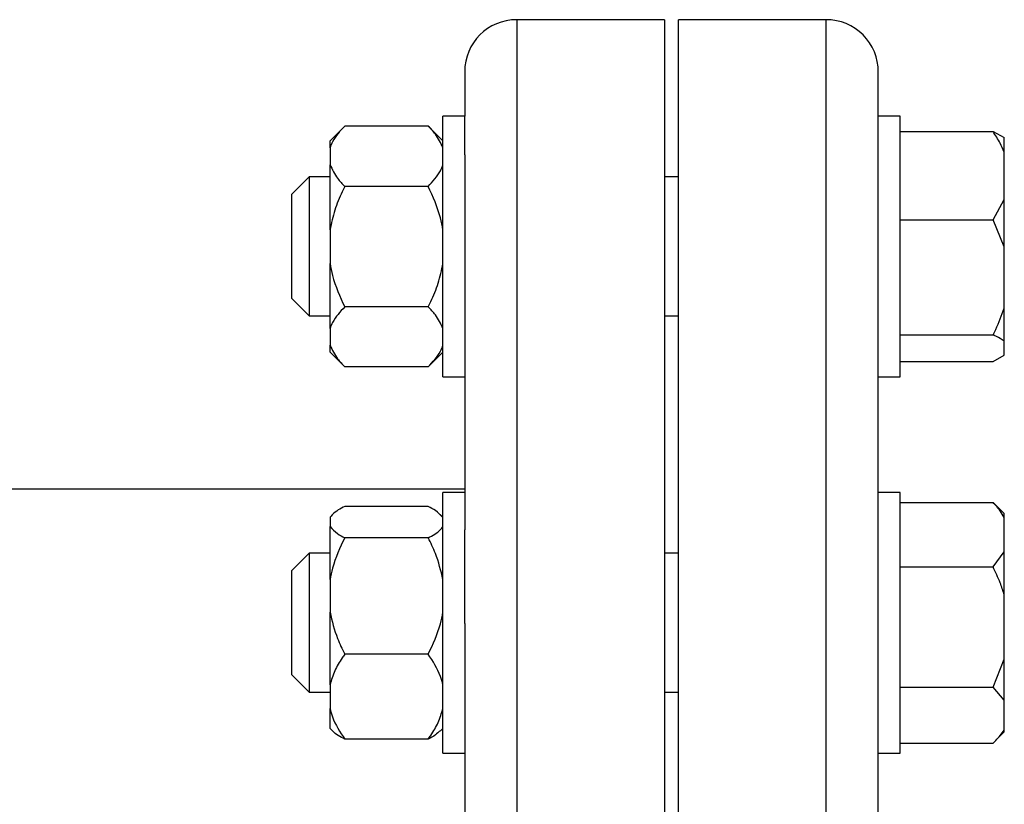
# Model space of a CAD drawing. Units: millimetres. Extents: x 4 to 416, y 4 to 293.
# Drawn here: x 229 to 233, y 207 to 210 of the extents above; entities that cross this region are included whole.
import ezdxf

# ---------------------------------------------------------------- set-up
doc = ezdxf.new("R2010")
doc.units = ezdxf.units.MM

msp = doc.modelspace()

# ---------------------------------------------------------------- linework, layer by layer
at = {"color": 7, "linetype": 'Continuous', "lineweight": 25}
for p, q in [((231.7745, 210.2138), (231.2078, 210.2138)), ((231.7745, 210.2138), (231.7745, 203.5471)), ((232.3945, 210.2138), (231.8278, 210.2138)), ((231.8278, 203.5471), (231.8278, 210.2138)), ((231.0078, 210.0138), (231.0078, 209.8441)), ((232.5945, 209.8441), (232.5945, 210.0138)), ((231.0078, 209.8441), (230.9245, 209.8441)), ((230.9245, 209.5292), (230.9245, 209.8441)), ((231.0078, 209.6952), (231.0078, 209.8441)), ((232.6778, 209.8441), (232.5945, 209.8441)), ((232.5945, 209.6952), (232.5945, 209.8441)), ((232.6778, 208.8441), (232.6778, 209.8441)), ((230.5478, 209.806), (230.4912, 209.7493)), ((230.8678, 209.806), (230.5478, 209.806)), ((230.9245, 209.7493), (230.8678, 209.806)), ((232.6778, 209.7851), (233.0345, 209.7851)), ((233.0345, 209.7851), (233.0778, 209.7614)), ((230.4912, 209.7226), (230.4912, 209.7493)), ((233.0778, 209.7059), (233.0778, 209.7614)), ((230.4912, 209.7226), (230.4912, 209.6576)), ((233.0778, 209.5248), (233.0778, 209.7059)), ((231.0078, 209.6952), (231.0078, 208.2569)), ((232.5945, 208.2569), (232.5945, 209.6952)), ((230.4912, 209.4081), (230.4912, 209.6576)), ((230.4112, 209.6108), (230.3445, 209.5441)), ((230.4912, 209.6108), (230.4112, 209.6108)), ((230.4112, 209.6108), (230.4112, 209.0774)), ((231.8278, 209.6108), (231.7745, 209.6108)), ((230.8678, 209.5742), (230.5478, 209.5742)), ((230.3445, 209.1441), (230.3445, 209.5441)), ((230.9245, 208.8441), (230.9245, 209.5292)), ((233.0345, 209.4456), (233.0778, 209.5248)), ((233.0778, 209.3428), (233.0778, 209.5248)), ((232.6778, 209.4456), (233.0345, 209.4456)), ((233.0778, 209.3428), (233.0345, 209.4456)), ((230.4912, 209.4081), (230.4912, 209.2785)), ((233.0778, 209.1075), (233.0778, 209.3428)), ((230.4912, 209.0296), (230.4912, 209.2785)), ((230.3445, 209.1441), (230.4112, 209.0774)), ((230.8678, 209.1123), (230.5478, 209.1123)), ((233.0778, 208.981), (233.0778, 209.1075)), ((230.4112, 209.0774), (230.4912, 209.0774)), ((231.7745, 209.0774), (231.8278, 209.0774)), ((230.4912, 209.0296), (230.4912, 208.965)), ((232.6778, 209.0046), (233.0345, 209.0046)), ((233.0778, 208.9268), (233.0778, 208.981)), ((230.4912, 208.9389), (230.4912, 208.965)), ((230.4912, 208.9389), (230.5478, 208.8822)), ((230.8678, 208.8822), (230.9245, 208.9389)), ((233.0345, 208.9031), (233.0778, 208.9268)), ((230.8678, 208.8822), (230.5478, 208.8822)), ((232.6778, 208.9031), (233.0345, 208.9031)), ((230.9245, 208.8441), (231.0078, 208.8441)), ((232.5945, 208.8441), (232.6778, 208.8441)), ((231.0078, 208.4138), (227.4899, 208.4138)), ((231.0078, 208.4009), (230.9245, 208.4009)), ((230.9245, 207.7034), (230.9245, 208.4009)), ((232.6778, 208.4009), (232.5945, 208.4009)), ((232.6778, 207.4009), (232.6778, 208.4009)), ((230.8678, 208.3473), (230.5478, 208.3473)), ((232.6778, 208.3624), (233.0345, 208.3624)), ((233.0345, 208.3624), (233.0448, 208.3525)), ((233.0778, 208.3195), (233.0446, 208.3527)), ((230.5003, 208.3153), (230.4912, 208.3061)), ((230.4912, 208.3061), (230.4912, 208.304)), ((230.4912, 208.304), (230.4912, 208.2702)), ((230.9245, 208.3061), (230.9139, 208.3167)), ((233.0778, 208.3049), (233.0778, 208.3195)), ((233.0778, 208.1732), (233.0778, 208.3049)), ((230.4912, 208.0663), (230.4912, 208.2702)), ((230.8678, 208.2268), (230.5478, 208.2268)), ((231.0078, 207.8975), (231.0078, 208.2569)), ((232.5945, 207.8975), (232.5945, 208.2569)), ((230.4112, 208.1676), (230.3445, 208.1009)), ((230.4912, 208.1676), (230.4112, 208.1676)), ((230.4112, 208.1676), (230.4112, 207.6343)), ((231.8278, 208.1676), (231.7745, 208.1676)), ((233.0345, 208.1156), (233.0778, 208.1732)), ((233.0778, 208.0079), (233.0778, 208.1732)), ((232.6778, 208.1156), (233.0345, 208.1156)), ((230.3445, 207.7009), (230.3445, 208.1009)), ((230.4912, 208.0663), (230.4912, 207.941)), ((233.0778, 207.7617), (233.0778, 208.0079)), ((230.4912, 207.6632), (230.4912, 207.941)), ((231.0078, 207.8975), (231.0078, 205.8634)), ((232.5945, 205.8634), (232.5945, 207.8975)), ((230.8678, 207.7805), (230.5478, 207.7805)), ((233.0345, 207.6541), (233.0778, 207.7617)), ((233.0778, 207.604), (233.0778, 207.7617)), ((230.3445, 207.7009), (230.4112, 207.6343)), ((230.9245, 207.4009), (230.9245, 207.7034)), ((230.4912, 207.6632), (230.4912, 207.5718)), ((230.4112, 207.6343), (230.4912, 207.6343)), ((231.7745, 207.6343), (231.8278, 207.6343)), ((232.6778, 207.6541), (233.0345, 207.6541)), ((233.0778, 207.604), (233.0345, 207.6541)), ((233.0778, 207.4895), (233.0778, 207.604)), ((230.4912, 207.4957), (230.4912, 207.5718)), ((230.4912, 207.4957), (230.5003, 207.4865)), ((230.9139, 207.4851), (230.9245, 207.4957)), ((233.0446, 207.4492), (233.0778, 207.4824)), ((233.0778, 207.4824), (233.0778, 207.4895)), ((230.8678, 207.4545), (230.5478, 207.4545)), ((232.6778, 207.4394), (233.0345, 207.4394)), ((230.9245, 207.4009), (231.0078, 207.4009)), ((232.5945, 207.4009), (232.6778, 207.4009))]:
    msp.add_line(p, q, dxfattribs=at)
at = {"color": 8, "linetype": 'Continuous', "lineweight": 25}
for p, q in [((231.2078, 210.2138), (231.2078, 203.5471)), ((232.3945, 203.5471), (232.3945, 210.2138))]:
    msp.add_line(p, q, dxfattribs=at)
at = {"color": 7, "linetype": 'Continuous', "lineweight": 25}
for centre, start, end in [((231.2078, 210.0138), 90.0002, 179.9998), ((232.3945, 210.0138), 359.9997, 90)]:
    msp.add_arc(centre, 0.2, start, end, dxfattribs=at)
for points, knots in [([(230.5478, 209.806), (230.53, 209.7871), (230.5065, 209.762), (230.4942, 209.7304), (230.4912, 209.7226)], [0, 0, 0, 0, 0.755186, 1, 1, 1, 1]), ([(230.9245, 209.7226), (230.9159, 209.7408), (230.9013, 209.7716), (230.8776, 209.796), (230.8678, 209.806)], [0, 0, 0, 0, 0.588291, 1, 1, 1, 1]), ([(233.0778, 209.7059), (233.0728, 209.7174), (233.0606, 209.745), (233.0441, 209.7703), (233.0345, 209.7851)], [0, 0, 0, 0, 0.4157749, 1, 1, 1, 1]), ([(230.4912, 209.6576), (230.4998, 209.6395), (230.5144, 209.6086), (230.5381, 209.5843), (230.5478, 209.5742)], [0, 0, 0, 0, 0.588295, 1, 1, 1, 1]), ([(230.8678, 209.5742), (230.8856, 209.5931), (230.9092, 209.6182), (230.9215, 209.6498), (230.9245, 209.6576)], [0, 0, 0, 0, 0.755192, 1, 1, 1, 1]), ([(230.5478, 209.5742), (230.5445, 209.5674), (230.5301, 209.5378), (230.5073, 209.4834), (230.4966, 209.4333), (230.4912, 209.4081)], [0, 0, 0, 0, 0.129167, 0.560801, 1, 1, 1, 1]), ([(230.9245, 209.4081), (230.9216, 209.4233), (230.9105, 209.481), (230.8859, 209.5347), (230.8678, 209.5742)], [0, 0, 0, 0, 0.263336, 1, 1, 1, 1]), ([(230.4912, 209.2785), (230.4941, 209.2633), (230.5051, 209.2056), (230.5297, 209.1519), (230.5478, 209.1123)], [0, 0, 0, 0, 0.263331, 1, 1, 1, 1]), ([(230.8678, 209.1123), (230.8712, 209.1192), (230.8856, 209.1487), (230.9084, 209.2032), (230.9191, 209.2532), (230.9245, 209.2785)], [0, 0, 0, 0, 0.129162, 0.560806, 1, 1, 1, 1]), ([(230.5478, 209.1123), (230.53, 209.0936), (230.5065, 209.0687), (230.4942, 209.0373), (230.4912, 209.0296)], [0, 0, 0, 0, 0.755486, 1, 1, 1, 1]), ([(230.9245, 209.0296), (230.9159, 209.0476), (230.9013, 209.0782), (230.8776, 209.1024), (230.8678, 209.1123)], [0, 0, 0, 0, 0.587935, 1, 1, 1, 1]), ([(233.0345, 209.0046), (233.038, 209.0115), (233.0551, 209.0446), (233.0678, 209.0797), (233.0778, 209.1075)], [0, 0, 0, 0, 0.207171, 1, 1, 1, 1]), ([(233.0778, 208.981), (233.0726, 208.9845), (233.0589, 208.9937), (233.0438, 209.0004), (233.0345, 209.0046)], [0, 0, 0, 0, 0.381817, 1, 1, 1, 1]), ([(230.4912, 208.965), (230.4998, 208.947), (230.5144, 208.9164), (230.5381, 208.8922), (230.5478, 208.8822)], [0, 0, 0, 0, 0.587935, 1, 1, 1, 1]), ([(230.8678, 208.8822), (230.8856, 208.901), (230.9091, 208.9259), (230.9215, 208.9573), (230.9245, 208.965)], [0, 0, 0, 0, 0.755486, 1, 1, 1, 1]), ([(230.5478, 208.3473), (230.5307, 208.3384), (230.509, 208.3271), (230.4943, 208.3081), (230.4912, 208.304)], [0, 0, 0, 0, 0.786426, 1, 1, 1, 1]), ([(230.9245, 208.304), (230.9153, 208.3137), (230.8988, 208.3312), (230.8774, 208.3423), (230.8678, 208.3473)], [0, 0, 0, 0, 0.552382, 1, 1, 1, 1]), ([(233.0778, 208.3049), (233.0727, 208.3133), (233.0602, 208.3339), (233.0441, 208.3518), (233.0345, 208.3624)], [0, 0, 0, 0, 0.407608, 1, 1, 1, 1]), ([(230.4912, 208.2702), (230.5003, 208.2605), (230.5169, 208.2429), (230.5383, 208.2318), (230.5478, 208.2268)], [0, 0, 0, 0, 0.552398, 1, 1, 1, 1]), ([(230.8678, 208.2268), (230.8849, 208.2357), (230.9067, 208.247), (230.9214, 208.2661), (230.9245, 208.2702)], [0, 0, 0, 0, 0.786406, 1, 1, 1, 1]), ([(230.5478, 208.2268), (230.5297, 208.1887), (230.5052, 208.137), (230.4941, 208.081), (230.4912, 208.0663)], [0, 0, 0, 0, 0.736041, 1, 1, 1, 1]), ([(230.9245, 208.0663), (230.9164, 208.1003), (230.9031, 208.1559), (230.8777, 208.207), (230.8678, 208.2268)], [0, 0, 0, 0, 0.612373, 1, 1, 1, 1]), ([(233.0778, 208.0079), (233.0728, 208.0235), (233.0609, 208.0604), (233.0442, 208.0953), (233.0345, 208.1156)], [0, 0, 0, 0, 0.42143, 1, 1, 1, 1]), ([(230.4912, 207.941), (230.4993, 207.907), (230.5125, 207.8514), (230.538, 207.8003), (230.5478, 207.7805)], [0, 0, 0, 0, 0.612368, 1, 1, 1, 1]), ([(230.8678, 207.7805), (230.8859, 207.8186), (230.9105, 207.8703), (230.9216, 207.9263), (230.9245, 207.941)], [0, 0, 0, 0, 0.736038, 1, 1, 1, 1]), ([(230.5478, 207.7805), (230.5445, 207.7757), (230.5303, 207.7552), (230.5077, 207.7174), (230.4966, 207.6812), (230.4912, 207.6632)], [0, 0, 0, 0, 0.133808, 0.571143, 1, 1, 1, 1]), ([(230.9245, 207.6632), (230.9215, 207.674), (230.91, 207.7162), (230.8858, 207.753), (230.8678, 207.7805)], [0, 0, 0, 0, 0.2555, 1, 1, 1, 1]), ([(230.4912, 207.5718), (230.4941, 207.561), (230.5056, 207.5188), (230.5298, 207.482), (230.5478, 207.4545)], [0, 0, 0, 0, 0.2555, 1, 1, 1, 1]), ([(230.8678, 207.4545), (230.8711, 207.4593), (230.8853, 207.4798), (230.9079, 207.5176), (230.919, 207.5538), (230.9245, 207.5718)], [0, 0, 0, 0, 0.133808, 0.571146, 1, 1, 1, 1]), ([(230.5478, 207.4545), (230.5303, 207.463), (230.5126, 207.4716), (230.5006, 207.4864), (230.5004, 207.4866)], [0, 0, 0, 0, 0.986736, 1, 1, 1, 1]), ([(230.9125, 207.4866), (230.907, 207.481), (230.8941, 207.4677), (230.8775, 207.4594), (230.8678, 207.4545)], [0, 0, 0, 0, 0.4188536, 1, 1, 1, 1]), ([(233.0345, 207.4394), (233.038, 207.4427), (233.0541, 207.4579), (233.0674, 207.4756), (233.0778, 207.4895)], [0, 0, 0, 0, 0.218495, 1, 1, 1, 1])]:
    msp.add_open_spline(points, degree=3, knots=knots, dxfattribs=at)

doc.saveas('drawing.dxf')
